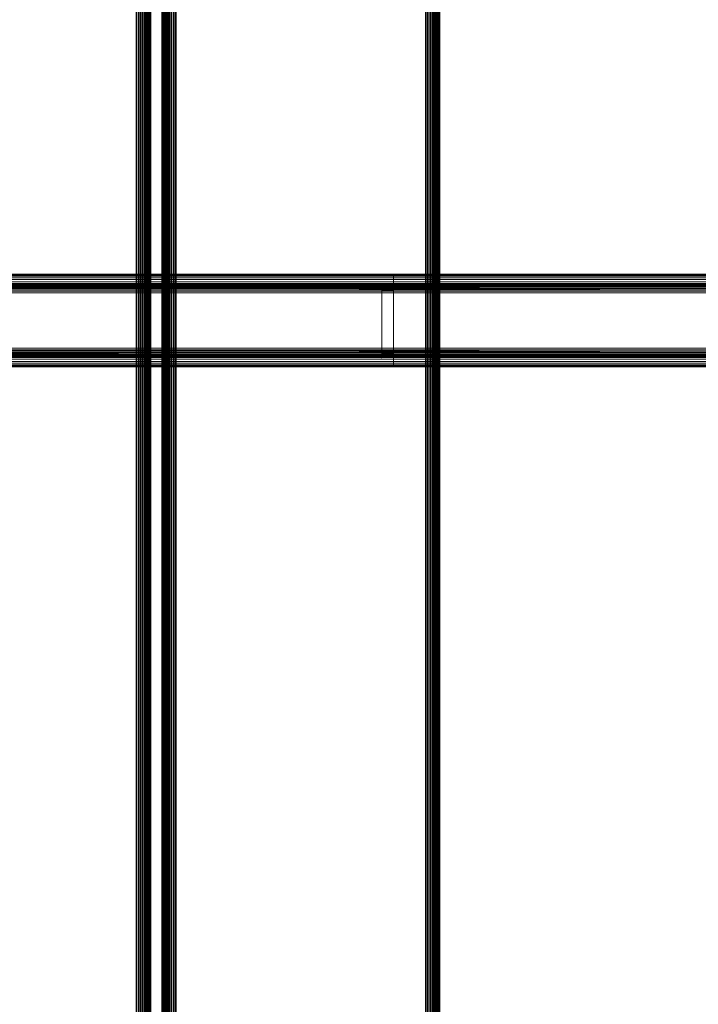
# Model space of a CAD drawing. Units: millimetres. Extents: x 7644 to 14405, y -5077 to 1782.
# Drawn here: x 9583 to 9876, y 60 to 486 of the extents above; entities that cross this region are included whole.
import ezdxf

# ---------------------------------------------------------------- set-up
doc = ezdxf.new("R2010")
doc.units = ezdxf.units.MM
doc.header["$MEASUREMENT"] = 0
doc.layers.add('0_Pen_No__1', color=7, linetype='Continuous', lineweight=30)
doc.layers.add('A-DIMS_Pen_No__1', color=7, linetype='Continuous', lineweight=30)
doc.layers.add('0_Pen_No__3', color=7, linetype='Continuous', lineweight=5, true_color=0x506e96)
doc.layers.add('A-DIMS', color=7, linetype='Continuous')
doc.styles.add('GENERATED_STYLE_1', font='tahoma.ttf')
doc.dimstyles.new('GENERATED_STYLE__2', dxfattribs={"dimtxt": 100, "dimasz": 47.5, "dimexe": 0.18, "dimexo": 10000, "dimgap": 0.09, "dimtad": 1, "dimdec": 0, "dimzin": 0, "dimdsep": 46, "dimtxsty": 'GENERATED_STYLE_1', "dimblk": 'ARROWHEAD_6', "dimblk1": 'ARROWHEAD_6', "dimblk2": 'ARROWHEAD_6', "dimcen": 0.09, "dimclrd": 7, "dimclre": 7, "dimclrt": 7, "dimadec": 0, "dimazin": 0, "dimtfac": 1, "dimtdec": 4, "dimtmove": 0, "dimatfit": 3, "dimfxl": 0, "dimtolj": 1, "dimtzin": 0, "dimarcsym": 0})

# ---------------------------------------------------------------- blocks, each defined once
blk = doc.blocks.new('sola$ramis_Default$As$Machined$_44A[9]', base_point=(10023.08, -900.17))
at = {"layer": '0_Pen_No__3', "color": 155, "linetype": 'Continuous', "lineweight": 5, "true_color": 0x506e96}
for p, q in [((10309.8, 374.66), (9447.84, 374.66)), ((9447.84, 374.66), (10309.8, 374.66)), ((10308.64, 375.14), (9448.81, 375.14)), ((9448.81, 375.14), (10308.64, 375.14)), ((10307.42, 375.43), (9449.84, 375.43)), ((9449.84, 375.43), (10307.42, 375.43)), ((10306.17, 375.53), (9450.89, 375.53)), ((9450.89, 375.53), (10306.17, 375.53)), ((10282.17, 375.53), (9471.08, 375.53)), ((9471.08, 375.53), (10282.17, 375.53)), ((10280.91, 375.43), (9472.13, 375.43)), ((9472.13, 375.43), (10280.91, 375.43)), ((10279.69, 375.14), (9473.16, 375.14)), ((9473.16, 375.14), (10279.69, 375.14)), ((10278.53, 374.66), (9474.13, 374.66)), ((9474.13, 374.66), (10278.53, 374.66)), ((9483.63, 374.66), (9744.17, 374.66)), ((9744.17, 374.66), (9483.63, 374.66)), ((9483.98, 375.14), (9744.17, 375.14)), ((9744.17, 375.14), (9483.98, 375.14)), ((9484.35, 375.43), (9744.17, 375.43)), ((9744.17, 375.43), (9484.35, 375.43)), ((9484.73, 375.53), (9744.17, 375.53)), ((9744.17, 375.53), (9484.73, 375.53)), ((9491.97, 375.53), (9744.17, 375.53)), ((9744.17, 375.53), (9491.97, 375.53)), ((9492.35, 375.43), (9744.17, 375.43)), ((9744.17, 375.43), (9492.35, 375.43)), ((9492.72, 375.14), (9744.17, 375.14)), ((9744.17, 375.14), (9492.72, 375.14)), ((9493.07, 374.66), (9744.17, 374.66)), ((9744.17, 374.66), (9493.07, 374.66)), ((9744.17, 375.53), (9744.17, 375.43)), ((9744.17, 375.43), (9744.17, 375.53)), ((9744.17, 375.43), (9744.17, 375.53)), ((9744.17, 375.53), (9744.17, 375.43)), ((9744.17, 375.43), (9744.17, 375.14)), ((9744.17, 375.14), (9744.17, 375.43)), ((9744.17, 375.14), (9744.17, 375.43)), ((9744.17, 375.43), (9744.17, 375.14)), ((9744.17, 375.14), (9744.17, 374.66)), ((9744.17, 374.66), (9744.17, 375.14)), ((9744.17, 374.66), (9744.17, 375.14)), ((9744.17, 375.14), (9744.17, 374.66)), ((9744.17, 374.66), (9744.17, 374)), ((9744.17, 374), (9744.17, 374.66)), ((9744.17, 374), (9744.17, 374.66)), ((9744.17, 374.66), (9744.17, 374)), ((10313.29, 371.16), (9444.9, 371.16)), ((9444.9, 371.16), (10313.29, 371.16)), ((10312.64, 372.23), (9445.45, 372.23)), ((9445.45, 372.23), (10312.64, 372.23)), ((10311.82, 373.19), (9446.14, 373.19)), ((9446.14, 373.19), (10311.82, 373.19)), ((10310.87, 374), (9446.94, 374)), ((9446.94, 374), (10310.87, 374)), ((10308.99, 370.36), (9448.51, 370.36)), ((9448.92, 370.76), (10308.52, 370.76)), ((10307.98, 371.09), (9449.37, 371.09)), ((10307.4, 371.33), (9449.85, 371.33)), ((9450.37, 371.48), (10306.79, 371.48)), ((10306.17, 371.53), (9450.89, 371.53)), ((9450.89, 371.53), (10306.17, 371.53)), ((10282.17, 371.53), (9471.08, 371.53)), ((9471.08, 371.53), (10282.17, 371.53)), ((9471.6, 371.48), (10281.54, 371.48)), ((10280.93, 371.33), (9472.12, 371.33)), ((10280.35, 371.09), (9472.61, 371.09)), ((9473.06, 370.76), (10279.81, 370.76)), ((10279.34, 370.36), (9473.46, 370.36)), ((10277.46, 374), (9475.03, 374)), ((9475.03, 374), (10277.46, 374)), ((10276.51, 373.19), (9475.84, 373.19)), ((9475.84, 373.19), (10276.51, 373.19)), ((10275.69, 372.23), (9476.52, 372.23)), ((9476.52, 372.23), (10275.69, 372.23)), ((10275.04, 371.16), (9477.07, 371.16)), ((9477.07, 371.16), (10275.04, 371.16)), ((9482.58, 371.16), (9744.17, 371.16)), ((9744.17, 371.16), (9482.58, 371.16)), ((9482.77, 372.23), (9744.17, 372.23)), ((9744.17, 372.23), (9482.77, 372.23)), ((9483.02, 373.19), (9744.17, 373.19)), ((9744.17, 373.19), (9483.02, 373.19)), ((9483.31, 374), (9744.17, 374)), ((9744.17, 374), (9483.31, 374)), ((9483.87, 370.36), (9744.17, 370.36)), ((9744.17, 370.76), (9484.02, 370.76)), ((9484.18, 371.09), (9744.17, 371.09)), ((9484.35, 371.33), (9744.17, 371.33)), ((9744.17, 371.48), (9484.54, 371.48)), ((9484.73, 371.53), (9744.17, 371.53)), ((9744.17, 371.53), (9484.73, 371.53)), ((9491.97, 371.53), (9744.17, 371.53)), ((9744.17, 371.53), (9491.97, 371.53)), ((9744.17, 371.48), (9492.16, 371.48)), ((9492.34, 371.33), (9744.17, 371.33)), ((9492.52, 371.09), (9744.17, 371.09)), ((9744.17, 370.76), (9492.68, 370.76)), ((9492.82, 370.36), (9744.17, 370.36)), ((9493.39, 374), (9744.17, 374)), ((9744.17, 374), (9493.39, 374)), ((9493.68, 373.19), (9744.17, 373.19)), ((9744.17, 373.19), (9493.68, 373.19)), ((9493.92, 372.23), (9744.17, 372.23)), ((9744.17, 372.23), (9493.92, 372.23)), ((9494.12, 371.16), (9744.17, 371.16)), ((9744.17, 371.16), (9494.12, 371.16)), ((9744.17, 371.53), (9739.17, 371.53)), ((9739.17, 371.53), (9739.17, 371.49)), ((9744.17, 371.53), (9739.17, 371.53)), ((9739.17, 371.53), (9744.17, 371.53)), ((9739.17, 371.49), (9739.17, 371.53)), ((9739.17, 371.53), (9744.17, 371.53)), ((9739.17, 371.53), (9739.17, 371.49)), ((9739.17, 371.49), (9739.17, 371.53)), ((9739.17, 371.49), (9744.17, 371.49)), ((9739.17, 371.49), (9739.17, 371.38)), ((9744.17, 371.49), (9739.17, 371.49)), ((9739.17, 371.38), (9739.17, 371.49)), ((9739.17, 371.49), (9744.17, 371.49)), ((9744.17, 371.49), (9739.17, 371.49)), ((9739.17, 371.49), (9739.17, 371.38)), ((9739.17, 371.38), (9739.17, 371.49)), ((9744.17, 371.38), (9739.17, 371.38)), ((9739.17, 371.38), (9739.17, 371.2)), ((9739.17, 371.38), (9744.17, 371.38)), ((9744.17, 371.38), (9739.17, 371.38)), ((9739.17, 371.38), (9744.17, 371.38)), ((9739.17, 371.2), (9739.17, 371.38)), ((9739.17, 371.38), (9739.17, 371.2)), ((9739.17, 371.2), (9739.17, 371.38)), ((9744.17, 371.2), (9739.17, 371.2)), ((9739.17, 371.2), (9739.17, 370.96)), ((9739.17, 371.2), (9744.17, 371.2)), ((9744.17, 371.2), (9739.17, 371.2)), ((9739.17, 370.96), (9739.17, 371.2)), ((9739.17, 371.2), (9744.17, 371.2)), ((9739.17, 371.2), (9739.17, 370.96)), ((9739.17, 370.96), (9739.17, 371.2)), ((9739.17, 370.96), (9744.17, 370.96)), ((9739.17, 370.96), (9739.17, 370.65)), ((9744.17, 370.96), (9739.17, 370.96)), ((9739.17, 370.65), (9739.17, 370.96)), ((9739.17, 370.96), (9744.17, 370.96)), ((9744.17, 370.96), (9739.17, 370.96)), ((9739.17, 370.96), (9739.17, 370.65)), ((9739.17, 370.65), (9739.17, 370.96)), ((9744.17, 370.65), (9739.17, 370.65)), ((9739.17, 370.65), (9739.17, 370.29)), ((9739.17, 370.65), (9744.17, 370.65)), ((9744.17, 370.65), (9739.17, 370.65)), ((9739.17, 370.29), (9739.17, 370.65)), ((9739.17, 370.65), (9744.17, 370.65)), ((9739.17, 370.65), (9739.17, 370.29)), ((9739.17, 370.29), (9739.17, 370.65)), ((9739.17, 370.29), (9744.17, 370.29)), ((9739.17, 370.29), (9739.17, 369.89)), ((9744.17, 370.29), (9739.17, 370.29)), ((9739.17, 369.89), (9739.17, 370.29)), ((9739.17, 370.29), (9744.17, 370.29)), ((9744.17, 370.29), (9739.17, 370.29)), ((9739.17, 370.29), (9739.17, 369.89)), ((9739.17, 369.89), (9739.17, 370.29)), ((9744.17, 374), (9744.17, 373.19)), ((9744.17, 373.19), (9744.17, 374)), ((9744.17, 373.19), (9744.17, 374)), ((9744.17, 374), (9744.17, 373.19)), ((9744.17, 373.19), (9744.17, 372.23)), ((9744.17, 372.23), (9744.17, 373.19)), ((9744.17, 372.23), (9744.17, 373.19)), ((9744.17, 373.19), (9744.17, 372.23)), ((9744.17, 372.23), (9744.17, 371.16)), ((9744.17, 371.16), (9744.17, 372.23)), ((9744.17, 371.16), (9744.17, 372.23)), ((9744.17, 372.23), (9744.17, 371.16)), ((9744.17, 371.53), (9744.17, 371.48)), ((9744.17, 371.48), (9744.17, 371.53)), ((9744.17, 371.53), (9744.17, 371.48)), ((9744.17, 371.48), (9744.17, 371.53)), ((9744.17, 371.49), (9744.17, 371.53)), ((9744.17, 371.53), (9744.17, 371.49)), ((9744.17, 371.49), (9744.17, 371.53)), ((9744.17, 371.53), (9744.17, 371.49)), ((9744.17, 371.38), (9744.17, 371.49)), ((9744.17, 371.49), (9744.17, 371.38)), ((9744.17, 371.38), (9744.17, 371.49)), ((9744.17, 371.49), (9744.17, 371.38)), ((9744.17, 371.48), (9744.17, 371.33)), ((9744.17, 371.33), (9744.17, 371.48)), ((9744.17, 371.48), (9744.17, 371.33)), ((9744.17, 371.33), (9744.17, 371.48)), ((9744.17, 371.2), (9744.17, 371.38)), ((9744.17, 371.38), (9744.17, 371.2)), ((9744.17, 371.2), (9744.17, 371.38)), ((9744.17, 371.38), (9744.17, 371.2)), ((9744.17, 371.33), (9744.17, 371.09)), ((9744.17, 371.09), (9744.17, 371.33)), ((9744.17, 371.33), (9744.17, 371.09)), ((9744.17, 371.09), (9744.17, 371.33)), ((9744.17, 370.96), (9744.17, 371.2)), ((9744.17, 371.2), (9744.17, 370.96)), ((9744.17, 370.96), (9744.17, 371.2)), ((9744.17, 371.2), (9744.17, 370.96)), ((9744.17, 371.16), (9744.17, 370)), ((9744.17, 370), (9744.17, 371.16)), ((9744.17, 370), (9744.17, 371.16)), ((9744.17, 371.16), (9744.17, 370)), ((9744.17, 371.09), (9744.17, 370.76)), ((9744.17, 370.76), (9744.17, 371.09)), ((9744.17, 371.09), (9744.17, 370.76)), ((9744.17, 370.76), (9744.17, 371.09)), ((9744.17, 370.65), (9744.17, 370.96)), ((9744.17, 370.96), (9744.17, 370.65)), ((9744.17, 370.65), (9744.17, 370.96)), ((9744.17, 370.96), (9744.17, 370.65)), ((9744.17, 370.76), (9744.17, 370.36)), ((9744.17, 370.36), (9744.17, 370.76)), ((9744.17, 370.76), (9744.17, 370.36)), ((9744.17, 370.36), (9744.17, 370.76)), ((9744.17, 370.29), (9744.17, 370.65)), ((9744.17, 370.65), (9744.17, 370.29)), ((9744.17, 370.29), (9744.17, 370.65)), ((9744.17, 370.65), (9744.17, 370.29)), ((9744.17, 370.36), (9744.17, 369.88)), ((9744.17, 369.88), (9744.17, 370.36)), ((9744.17, 370.36), (9744.17, 369.88)), ((9744.17, 369.88), (9744.17, 370.36)), ((9744.17, 369.89), (9744.17, 370.29)), ((9744.17, 370.29), (9744.17, 369.89)), ((9744.17, 369.89), (9744.17, 370.29)), ((9744.17, 370.29), (9744.17, 369.89)), ((10314.17, 367.53), (9444.17, 367.53)), ((9444.17, 367.53), (10314.17, 367.53)), ((10313.77, 370), (9444.49, 370)), ((10314.07, 368.78), (9444.49, 370)), ((10314.17, 367.53), (9444.49, 370)), ((10310.17, 367.53), (9447.53, 367.53)), ((9447.53, 367.53), (10310.17, 367.53)), ((10310.12, 368.15), (9447.57, 368.15)), ((9447.57, 368.15), (10310.12, 368.15)), ((10309.97, 368.76), (9447.69, 368.76)), ((9447.69, 368.76), (10309.97, 368.76)), ((10309.73, 369.34), (9447.9, 369.34)), ((9448.17, 369.88), (10309.4, 369.88)), ((9473.8, 369.88), (10278.93, 369.88)), ((10278.6, 369.34), (9474.08, 369.34)), ((10278.36, 368.76), (9474.28, 368.76)), ((9474.4, 368.15), (10278.21, 368.15)), ((10278.17, 367.53), (9474.44, 367.53)), ((9474.44, 367.53), (10278.17, 367.53)), ((10274.56, 370), (9477.48, 370)), ((9477.48, 370), (10274.56, 370)), ((10274.26, 368.78), (9477.72, 368.78)), ((9477.72, 368.78), (10274.26, 368.78)), ((10274.17, 367.53), (9477.81, 367.53)), ((9477.81, 367.53), (10274.17, 367.53)), ((9482.31, 367.53), (9744.17, 367.53)), ((9744.17, 367.53), (9482.31, 367.53)), ((9482.34, 368.78), (9744.17, 368.78)), ((9744.17, 368.78), (9482.34, 368.78)), ((9482.43, 370), (9744.17, 370)), ((9744.17, 370), (9482.43, 370)), ((9483.52, 367.53), (9744.17, 367.53)), ((9744.17, 367.53), (9483.52, 367.53)), ((9744.17, 368.15), (9483.53, 368.15)), ((9483.58, 368.76), (9744.17, 368.76)), ((9483.65, 369.34), (9744.17, 369.34)), ((9744.17, 369.88), (9483.75, 369.88)), ((9744.17, 369.88), (9492.95, 369.88)), ((9493.05, 369.34), (9744.17, 369.34)), ((9493.12, 368.76), (9744.17, 368.76)), ((9744.17, 368.15), (9493.16, 368.15)), ((9493.18, 367.53), (9744.17, 367.53)), ((9744.17, 367.53), (9493.18, 367.53)), ((9494.27, 370), (9744.17, 370)), ((9744.17, 370), (9494.27, 370)), ((9494.35, 368.78), (9744.17, 368.78)), ((9744.17, 368.78), (9494.35, 368.78)), ((9494.38, 367.53), (9744.17, 367.53)), ((9744.17, 367.53), (9494.38, 367.53)), ((9744.17, 369.89), (9739.17, 369.89)), ((9739.17, 369.89), (9739.17, 369.46)), ((9739.17, 369.89), (9744.17, 369.89)), ((9744.17, 369.89), (9739.17, 369.89)), ((9739.17, 369.89), (9744.17, 369.89)), ((9739.17, 369.46), (9739.17, 369.89)), ((9739.17, 369.89), (9739.17, 369.46)), ((9739.17, 369.46), (9739.17, 369.89)), ((9744.17, 369.46), (9739.17, 369.46)), ((9739.17, 369.46), (9739.17, 369)), ((9739.17, 369.46), (9744.17, 369.46)), ((9744.17, 369.46), (9739.17, 369.46)), ((9739.17, 369), (9739.17, 369.46)), ((9739.17, 369.46), (9744.17, 369.46)), ((9739.17, 369.46), (9739.17, 369)), ((9739.17, 369), (9739.17, 369.46)), ((9739.17, 369), (9744.17, 369)), ((9739.17, 369), (9739.17, 368.53)), ((9744.17, 369), (9739.17, 369)), ((9739.17, 368.53), (9739.17, 369)), ((9739.17, 369), (9744.17, 369)), ((9744.17, 369), (9739.17, 369)), ((9739.17, 369), (9739.17, 368.53)), ((9739.17, 368.53), (9739.17, 369)), ((9744.17, 368.53), (9739.17, 368.53)), ((9739.17, 368.53), (9739.17, 342.53)), ((9739.17, 368.53), (9744.17, 368.53)), ((9744.17, 368.53), (9739.17, 368.53)), ((9739.17, 342.53), (9739.17, 368.53)), ((9739.17, 368.53), (9744.17, 368.53)), ((9739.17, 342.53), (9739.17, 368.53)), ((9739.17, 368.53), (9739.17, 342.53)), ((9744.17, 370), (9744.17, 368.78)), ((9744.17, 368.78), (9744.17, 370)), ((9744.17, 368.78), (9744.17, 370)), ((9744.17, 370), (9744.17, 368.78)), ((9744.17, 369.46), (9744.17, 369.89)), ((9744.17, 369.89), (9744.17, 369.46)), ((9744.17, 369.46), (9744.17, 369.89)), ((9744.17, 369.89), (9744.17, 369.46)), ((9744.17, 369.88), (9744.17, 369.34)), ((9744.17, 369.34), (9744.17, 369.88)), ((9744.17, 369.88), (9744.17, 369.34)), ((9744.17, 369.34), (9744.17, 369.88)), ((9744.17, 369), (9744.17, 369.46)), ((9744.17, 369.46), (9744.17, 369)), ((9744.17, 369), (9744.17, 369.46)), ((9744.17, 369.46), (9744.17, 369)), ((9744.17, 369.34), (9744.17, 368.76)), ((9744.17, 368.76), (9744.17, 369.34)), ((9744.17, 369.34), (9744.17, 368.76)), ((9744.17, 368.76), (9744.17, 369.34)), ((9744.17, 368.53), (9744.17, 369)), ((9744.17, 369), (9744.17, 368.53)), ((9744.17, 368.53), (9744.17, 369)), ((9744.17, 369), (9744.17, 368.53)), ((9744.17, 368.78), (9744.17, 367.53)), ((9744.17, 367.53), (9744.17, 368.78)), ((9744.17, 367.53), (9744.17, 368.78)), ((9744.17, 368.78), (9744.17, 367.53)), ((9744.17, 368.76), (9744.17, 368.15)), ((9744.17, 368.15), (9744.17, 368.76)), ((9744.17, 368.76), (9744.17, 368.15)), ((9744.17, 368.15), (9744.17, 368.76)), ((9744.17, 342.53), (9744.17, 368.53)), ((9744.17, 368.53), (9744.17, 342.53)), ((9744.17, 342.53), (9744.17, 368.53)), ((9744.17, 368.53), (9744.17, 342.53)), ((9744.17, 368.15), (9744.17, 367.53)), ((9744.17, 367.53), (9744.17, 368.15)), ((9744.17, 368.15), (9744.17, 367.53)), ((9744.17, 367.53), (9744.17, 368.15)), ((9744.17, 367.53), (9744.17, 343.53)), ((9744.17, 367.53), (9744.17, 343.53)), ((9744.17, 343.53), (9744.17, 367.53)), ((9744.17, 343.53), (9744.17, 367.53)), ((9744.17, 367.53), (9744.17, 343.53)), ((9744.17, 343.53), (9744.17, 367.53)), ((9744.17, 343.53), (9744.17, 367.53)), ((9744.17, 367.53), (9744.17, 343.53)), ((9444.17, 343.53), (10314.17, 343.53)), ((10314.17, 343.53), (9444.17, 343.53)), ((9444.25, 342.28), (10314.17, 343.53)), ((9444.49, 341.06), (10314.17, 343.53)), ((10313.77, 341.06), (9444.49, 341.06)), ((10310.17, 343.53), (9447.53, 343.53)), ((9447.53, 343.53), (10310.17, 343.53)), ((10310.12, 342.9), (9447.57, 342.9)), ((9447.57, 342.9), (10310.12, 342.9)), ((10309.97, 342.29), (9447.69, 342.29)), ((10309.73, 341.71), (9447.9, 341.71)), ((9447.9, 341.71), (10309.73, 341.71)), ((9448.17, 341.18), (10309.4, 341.18)), ((10309.4, 341.18), (9448.17, 341.18)), ((10308.99, 340.7), (9448.51, 340.7)), ((9448.51, 340.7), (10308.99, 340.7)), ((10279.34, 340.7), (9473.46, 340.7)), ((9473.46, 340.7), (10279.34, 340.7)), ((9473.8, 341.18), (10278.93, 341.18)), ((10278.93, 341.18), (9473.8, 341.18)), ((10278.6, 341.71), (9474.08, 341.71)), ((10278.36, 342.29), (9474.28, 342.29)), ((9474.28, 342.29), (10278.36, 342.29)), ((9474.4, 342.9), (10278.21, 342.9)), ((10278.21, 342.9), (9474.4, 342.9)), ((9474.44, 343.53), (10278.17, 343.53)), ((10278.17, 343.53), (9474.44, 343.53)), ((10274.56, 341.06), (9477.48, 341.06)), ((10274.26, 342.28), (9477.72, 342.28)), ((9477.72, 342.28), (10274.26, 342.28)), ((10274.17, 343.53), (9477.81, 343.53)), ((9477.81, 343.53), (10274.17, 343.53)), ((9744.17, 343.53), (9482.31, 343.53)), ((9482.31, 343.53), (9744.17, 343.53)), ((9482.34, 342.28), (9744.17, 342.28)), ((9482.43, 341.06), (9744.17, 341.06)), ((9483.52, 343.53), (9744.17, 343.53)), ((9744.17, 343.53), (9483.52, 343.53)), ((9744.17, 342.9), (9483.53, 342.9)), ((9483.53, 342.9), (9744.17, 342.9)), ((9483.58, 342.29), (9744.17, 342.29)), ((9744.17, 342.29), (9483.58, 342.29)), ((9483.65, 341.71), (9744.17, 341.71)), ((9744.17, 341.71), (9483.65, 341.71)), ((9744.17, 341.18), (9483.75, 341.18)), ((9483.75, 341.18), (9744.17, 341.18)), ((9483.87, 340.7), (9744.17, 340.7)), ((9744.17, 340.7), (9483.87, 340.7)), ((9492.82, 340.7), (9744.17, 340.7)), ((9744.17, 340.7), (9492.82, 340.7)), ((9744.17, 341.18), (9492.95, 341.18)), ((9492.95, 341.18), (9744.17, 341.18)), ((9493.05, 341.71), (9744.17, 341.71)), ((9744.17, 341.71), (9493.05, 341.71)), ((9493.12, 342.29), (9744.17, 342.29)), ((9744.17, 342.29), (9493.12, 342.29)), ((9744.17, 342.9), (9493.16, 342.9)), ((9493.16, 342.9), (9744.17, 342.9)), ((9744.17, 343.53), (9493.18, 343.53)), ((9493.18, 343.53), (9744.17, 343.53)), ((9494.27, 341.06), (9744.17, 341.06)), ((9494.35, 342.28), (9744.17, 342.28)), ((9494.38, 343.53), (9744.17, 343.53)), ((9744.17, 343.53), (9494.38, 343.53)), ((9739.17, 342.53), (9744.17, 342.53)), ((9744.17, 342.53), (9739.17, 342.53)), ((9739.17, 342.06), (9739.17, 342.53)), ((9739.17, 342.53), (9744.17, 342.53)), ((9744.17, 342.53), (9739.17, 342.53)), ((9739.17, 342.53), (9739.17, 342.06)), ((9739.17, 342.06), (9739.17, 342.53)), ((9739.17, 342.53), (9739.17, 342.06)), ((9739.17, 341.6), (9739.17, 342.06)), ((9739.17, 342.06), (9744.17, 342.06)), ((9744.17, 342.06), (9739.17, 342.06)), ((9739.17, 342.06), (9744.17, 342.06)), ((9739.17, 342.06), (9739.17, 341.6)), ((9744.17, 342.06), (9739.17, 342.06)), ((9739.17, 341.6), (9739.17, 342.06)), ((9739.17, 342.06), (9739.17, 341.6)), ((9744.17, 341.6), (9739.17, 341.6)), ((9739.17, 341.6), (9744.17, 341.6)), ((9739.17, 341.17), (9739.17, 341.6)), ((9744.17, 341.6), (9739.17, 341.6)), ((9739.17, 341.6), (9739.17, 341.17)), ((9739.17, 341.6), (9744.17, 341.6)), ((9739.17, 341.17), (9739.17, 341.6)), ((9739.17, 341.6), (9739.17, 341.17)), ((9744.17, 341.17), (9739.17, 341.17)), ((9739.17, 340.77), (9739.17, 341.17)), ((9739.17, 341.17), (9744.17, 341.17)), ((9744.17, 341.17), (9739.17, 341.17)), ((9739.17, 341.17), (9739.17, 340.77)), ((9739.17, 341.17), (9744.17, 341.17)), ((9739.17, 340.77), (9739.17, 341.17)), ((9739.17, 341.17), (9739.17, 340.77)), ((9739.17, 340.41), (9739.17, 340.77)), ((9739.17, 340.77), (9744.17, 340.77)), ((9744.17, 340.77), (9739.17, 340.77)), ((9739.17, 340.77), (9744.17, 340.77)), ((9739.17, 340.77), (9739.17, 340.41)), ((9744.17, 340.77), (9739.17, 340.77)), ((9739.17, 340.41), (9739.17, 340.77)), ((9739.17, 340.77), (9739.17, 340.41)), ((9744.17, 342.28), (9744.17, 343.53)), ((9744.17, 343.53), (9744.17, 342.28)), ((9744.17, 342.9), (9744.17, 343.53)), ((9744.17, 343.53), (9744.17, 342.9)), ((9744.17, 342.28), (9744.17, 343.53)), ((9744.17, 343.53), (9744.17, 342.9)), ((9744.17, 343.53), (9744.17, 342.28)), ((9744.17, 342.9), (9744.17, 343.53)), ((9744.17, 342.29), (9744.17, 342.9)), ((9744.17, 342.9), (9744.17, 342.29)), ((9744.17, 342.29), (9744.17, 342.9)), ((9744.17, 342.9), (9744.17, 342.29)), ((9744.17, 342.53), (9744.17, 342.06)), ((9744.17, 342.06), (9744.17, 342.53)), ((9744.17, 342.53), (9744.17, 342.06)), ((9744.17, 342.06), (9744.17, 342.53)), ((9744.17, 341.71), (9744.17, 342.29)), ((9744.17, 342.29), (9744.17, 341.71)), ((9744.17, 341.71), (9744.17, 342.29)), ((9744.17, 342.29), (9744.17, 341.71)), ((9744.17, 341.06), (9744.17, 342.28)), ((9744.17, 342.28), (9744.17, 341.06)), ((9744.17, 342.28), (9744.17, 341.06)), ((9744.17, 341.06), (9744.17, 342.28)), ((9744.17, 342.06), (9744.17, 341.6)), ((9744.17, 341.6), (9744.17, 342.06)), ((9744.17, 342.06), (9744.17, 341.6)), ((9744.17, 341.6), (9744.17, 342.06)), ((9744.17, 341.18), (9744.17, 341.71)), ((9744.17, 341.71), (9744.17, 341.18)), ((9744.17, 341.18), (9744.17, 341.71)), ((9744.17, 341.71), (9744.17, 341.18)), ((9744.17, 341.6), (9744.17, 341.17)), ((9744.17, 341.17), (9744.17, 341.6)), ((9744.17, 341.6), (9744.17, 341.17)), ((9744.17, 341.17), (9744.17, 341.6)), ((9744.17, 340.7), (9744.17, 341.18)), ((9744.17, 341.18), (9744.17, 340.7)), ((9744.17, 340.7), (9744.17, 341.18)), ((9744.17, 341.18), (9744.17, 340.7)), ((9744.17, 341.17), (9744.17, 340.77)), ((9744.17, 340.77), (9744.17, 341.17)), ((9744.17, 341.17), (9744.17, 340.77)), ((9744.17, 340.77), (9744.17, 341.17)), ((9744.17, 339.9), (9744.17, 341.06)), ((9744.17, 341.06), (9744.17, 339.9)), ((9744.17, 341.06), (9744.17, 339.9)), ((9744.17, 339.9), (9744.17, 341.06)), ((9744.17, 340.77), (9744.17, 340.41)), ((9744.17, 340.41), (9744.17, 340.77)), ((9744.17, 340.77), (9744.17, 340.41)), ((9744.17, 340.41), (9744.17, 340.77)), ((9744.17, 340.29), (9744.17, 340.7)), ((9744.17, 340.7), (9744.17, 340.29)), ((9744.17, 340.29), (9744.17, 340.7)), ((9744.17, 340.7), (9744.17, 340.29)), ((10313.29, 339.9), (9444.9, 339.9)), ((10312.64, 338.83), (9445.45, 338.83)), ((9445.45, 338.83), (10312.64, 338.83)), ((10311.82, 337.87), (9446.14, 337.87)), ((9446.14, 337.87), (10311.82, 337.87)), ((10310.87, 337.06), (9446.94, 337.06)), ((9446.94, 337.06), (10310.87, 337.06)), ((10309.8, 336.4), (9447.84, 336.4)), ((9447.84, 336.4), (10309.8, 336.4)), ((9448.92, 340.29), (10308.52, 340.29)), ((10308.52, 340.29), (9448.92, 340.29)), ((10307.98, 339.96), (9449.37, 339.96)), ((10307.4, 339.72), (9449.85, 339.72)), ((9449.85, 339.72), (10307.4, 339.72)), ((9450.37, 339.58), (10306.79, 339.58)), ((10306.79, 339.58), (9450.37, 339.58)), ((10306.17, 339.53), (9450.89, 339.53)), ((9450.89, 339.53), (10306.17, 339.53)), ((10282.17, 339.53), (9471.08, 339.53)), ((9471.08, 339.53), (10282.17, 339.53)), ((9471.6, 339.58), (10281.54, 339.58)), ((10281.54, 339.58), (9471.6, 339.58)), ((10280.93, 339.72), (9472.12, 339.72)), ((10280.35, 339.96), (9472.61, 339.96)), ((9472.61, 339.96), (10280.35, 339.96)), ((9473.06, 340.29), (10279.81, 340.29)), ((10279.81, 340.29), (9473.06, 340.29)), ((10278.53, 336.4), (9474.13, 336.4)), ((10277.46, 337.06), (9475.03, 337.06)), ((9475.03, 337.06), (10277.46, 337.06)), ((10276.51, 337.87), (9475.84, 337.87)), ((9475.84, 337.87), (10276.51, 337.87)), ((10275.69, 338.83), (9476.52, 338.83)), ((9476.52, 338.83), (10275.69, 338.83)), ((10275.04, 339.9), (9477.07, 339.9)), ((9477.07, 339.9), (10275.04, 339.9)), ((9482.58, 339.9), (9744.17, 339.9)), ((9482.77, 338.83), (9744.17, 338.83)), ((9483.02, 337.87), (9744.17, 337.87)), ((9483.31, 337.06), (9744.17, 337.06)), ((9483.63, 336.4), (9744.17, 336.4)), ((9744.17, 340.29), (9484.02, 340.29)), ((9484.02, 340.29), (9744.17, 340.29)), ((9484.18, 339.96), (9744.17, 339.96)), ((9744.17, 339.96), (9484.18, 339.96)), ((9484.35, 339.72), (9744.17, 339.72)), ((9744.17, 339.72), (9484.35, 339.72)), ((9744.17, 339.58), (9484.54, 339.58)), ((9484.54, 339.58), (9744.17, 339.58)), ((9484.73, 339.53), (9744.17, 339.53)), ((9744.17, 339.53), (9484.73, 339.53)), ((9491.97, 339.53), (9744.17, 339.53)), ((9744.17, 339.53), (9491.97, 339.53)), ((9744.17, 339.58), (9492.16, 339.58)), ((9492.16, 339.58), (9744.17, 339.58)), ((9492.34, 339.72), (9744.17, 339.72)), ((9744.17, 339.72), (9492.34, 339.72)), ((9492.52, 339.96), (9744.17, 339.96)), ((9744.17, 339.96), (9492.52, 339.96)), ((9744.17, 340.29), (9492.68, 340.29)), ((9492.68, 340.29), (9744.17, 340.29)), ((9493.07, 336.4), (9744.17, 336.4)), ((9493.39, 337.06), (9744.17, 337.06)), ((9493.68, 337.87), (9744.17, 337.87)), ((9493.92, 338.83), (9744.17, 338.83)), ((9494.12, 339.9), (9744.17, 339.9)), ((9744.17, 340.41), (9739.17, 340.41)), ((9739.17, 340.1), (9739.17, 340.41)), ((9739.17, 340.41), (9744.17, 340.41)), ((9744.17, 340.41), (9739.17, 340.41)), ((9739.17, 340.41), (9739.17, 340.1)), ((9739.17, 340.41), (9744.17, 340.41)), ((9739.17, 340.1), (9739.17, 340.41)), ((9739.17, 340.41), (9739.17, 340.1)), ((9739.17, 339.86), (9739.17, 340.1)), ((9739.17, 340.1), (9744.17, 340.1)), ((9744.17, 340.1), (9739.17, 340.1)), ((9739.17, 340.1), (9744.17, 340.1)), ((9739.17, 340.1), (9739.17, 339.86)), ((9744.17, 340.1), (9739.17, 340.1)), ((9739.17, 339.86), (9739.17, 340.1)), ((9739.17, 340.1), (9739.17, 339.86)), ((9744.17, 339.86), (9739.17, 339.86)), ((9739.17, 339.86), (9744.17, 339.86)), ((9739.17, 339.68), (9739.17, 339.86)), ((9744.17, 339.86), (9739.17, 339.86)), ((9739.17, 339.86), (9739.17, 339.68)), ((9739.17, 339.86), (9744.17, 339.86)), ((9739.17, 339.68), (9739.17, 339.86)), ((9739.17, 339.86), (9739.17, 339.68)), ((9744.17, 339.68), (9739.17, 339.68)), ((9739.17, 339.57), (9739.17, 339.68)), ((9739.17, 339.68), (9744.17, 339.68)), ((9744.17, 339.68), (9739.17, 339.68)), ((9739.17, 339.68), (9739.17, 339.57)), ((9739.17, 339.68), (9744.17, 339.68)), ((9739.17, 339.57), (9739.17, 339.68)), ((9739.17, 339.68), (9739.17, 339.57)), ((9739.17, 339.53), (9739.17, 339.57)), ((9739.17, 339.57), (9744.17, 339.57)), ((9744.17, 339.57), (9739.17, 339.57)), ((9739.17, 339.57), (9744.17, 339.57)), ((9739.17, 339.57), (9739.17, 339.53)), ((9744.17, 339.57), (9739.17, 339.57)), ((9739.17, 339.53), (9739.17, 339.57)), ((9739.17, 339.57), (9739.17, 339.53)), ((9744.17, 339.53), (9739.17, 339.53)), ((9744.17, 339.53), (9739.17, 339.53)), ((9739.17, 339.53), (9744.17, 339.53)), ((9739.17, 339.53), (9744.17, 339.53)), ((9744.17, 340.41), (9744.17, 340.1)), ((9744.17, 340.1), (9744.17, 340.41)), ((9744.17, 340.41), (9744.17, 340.1)), ((9744.17, 340.1), (9744.17, 340.41)), ((9744.17, 339.96), (9744.17, 340.29)), ((9744.17, 340.29), (9744.17, 339.96)), ((9744.17, 339.96), (9744.17, 340.29)), ((9744.17, 340.29), (9744.17, 339.96)), ((9744.17, 340.1), (9744.17, 339.86)), ((9744.17, 339.86), (9744.17, 340.1)), ((9744.17, 340.1), (9744.17, 339.86)), ((9744.17, 339.86), (9744.17, 340.1)), ((9744.17, 339.72), (9744.17, 339.96)), ((9744.17, 339.96), (9744.17, 339.72)), ((9744.17, 339.72), (9744.17, 339.96)), ((9744.17, 339.96), (9744.17, 339.72)), ((9744.17, 338.83), (9744.17, 339.9)), ((9744.17, 339.9), (9744.17, 338.83)), ((9744.17, 339.9), (9744.17, 338.83)), ((9744.17, 338.83), (9744.17, 339.9)), ((9744.17, 339.86), (9744.17, 339.68)), ((9744.17, 339.68), (9744.17, 339.86)), ((9744.17, 339.86), (9744.17, 339.68)), ((9744.17, 339.68), (9744.17, 339.86)), ((9744.17, 339.58), (9744.17, 339.72)), ((9744.17, 339.72), (9744.17, 339.58)), ((9744.17, 339.58), (9744.17, 339.72)), ((9744.17, 339.72), (9744.17, 339.58)), ((9744.17, 339.68), (9744.17, 339.57)), ((9744.17, 339.57), (9744.17, 339.68)), ((9744.17, 339.68), (9744.17, 339.57)), ((9744.17, 339.57), (9744.17, 339.68)), ((9744.17, 339.53), (9744.17, 339.58)), ((9744.17, 339.58), (9744.17, 339.53)), ((9744.17, 339.53), (9744.17, 339.58)), ((9744.17, 339.58), (9744.17, 339.53)), ((9744.17, 339.57), (9744.17, 339.53)), ((9744.17, 339.53), (9744.17, 339.57)), ((9744.17, 339.57), (9744.17, 339.53)), ((9744.17, 339.53), (9744.17, 339.57)), ((9744.17, 337.87), (9744.17, 338.83)), ((9744.17, 338.83), (9744.17, 337.87)), ((9744.17, 338.83), (9744.17, 337.87)), ((9744.17, 337.87), (9744.17, 338.83)), ((9744.17, 337.06), (9744.17, 337.87)), ((9744.17, 337.87), (9744.17, 337.06)), ((9744.17, 337.87), (9744.17, 337.06)), ((9744.17, 337.06), (9744.17, 337.87)), ((9744.17, 336.4), (9744.17, 337.06)), ((9744.17, 337.06), (9744.17, 336.4)), ((9744.17, 337.06), (9744.17, 336.4)), ((9744.17, 336.4), (9744.17, 337.06)), ((9744.17, 335.92), (9744.17, 336.4)), ((9744.17, 336.4), (9744.17, 335.92)), ((9744.17, 336.4), (9744.17, 335.92)), ((9744.17, 335.92), (9744.17, 336.4)), ((10308.64, 335.92), (9448.81, 335.92)), ((10307.42, 335.63), (9449.84, 335.63)), ((9449.84, 335.63), (10307.42, 335.63)), ((10306.17, 335.53), (9450.89, 335.53)), ((9450.89, 335.53), (10306.17, 335.53)), ((10282.17, 335.53), (9471.08, 335.53)), ((9471.08, 335.53), (10282.17, 335.53)), ((10280.91, 335.63), (9472.13, 335.63)), ((9472.13, 335.63), (10280.91, 335.63)), ((10279.69, 335.92), (9473.16, 335.92)), ((9473.16, 335.92), (10279.69, 335.92)), ((9483.98, 335.92), (9744.17, 335.92)), ((9484.35, 335.63), (9744.17, 335.63)), ((9484.73, 335.53), (9744.17, 335.53)), ((9744.17, 335.53), (9484.73, 335.53)), ((9491.97, 335.53), (9744.17, 335.53)), ((9744.17, 335.53), (9491.97, 335.53)), ((9492.35, 335.63), (9744.17, 335.63)), ((9492.72, 335.92), (9744.17, 335.92)), ((9744.17, 335.63), (9744.17, 335.92)), ((9744.17, 335.92), (9744.17, 335.63)), ((9744.17, 335.92), (9744.17, 335.63)), ((9744.17, 335.63), (9744.17, 335.92)), ((9744.17, 335.53), (9744.17, 335.63)), ((9744.17, 335.63), (9744.17, 335.53)), ((9744.17, 335.63), (9744.17, 335.53)), ((9744.17, 335.53), (9744.17, 335.63))]:
    blk.add_line(p, q, dxfattribs=at)
for p in [(9744.17, 375.53), (9744.17, 375.53), (9739.17, 371.53), (9739.17, 371.53), (9744.17, 371.53), (9744.17, 371.53), (9744.17, 371.53), (9744.17, 371.53), (9739.17, 339.53), (9739.17, 339.53), (9744.17, 339.53), (9744.17, 339.53), (9744.17, 339.53), (9744.17, 339.53), (9744.17, 335.53), (9744.17, 335.53)]:
    blk.add_point(p, dxfattribs=at)
blk = doc.blocks.new('___SOLID3D___447_BLOCK_(1)[13]', base_point=(9579.17, 73.03))
at = {"layer": '0_Pen_No__1', "color": 7, "linetype": 'Continuous', "lineweight": 30}
for p, q in [((9633.17, 840.53), (9633.17, -694.47)), ((9633.17, -694.47), (9633.17, 840.53)), ((9633.17, 840.53), (9633.17, -694.47)), ((9633.17, -694.47), (9633.17, 840.53)), ((9634.1, 840.53), (9634.1, -694.47)), ((9634.1, -694.47), (9634.1, 840.53)), ((9634.1, -694.47), (9634.1, 840.53)), ((9634.1, 840.53), (9634.1, -694.47)), ((9635.02, -694.47), (9635.02, 840.53)), ((9635.02, 840.53), (9635.02, -694.47)), ((9635.02, 840.53), (9635.02, -694.47)), ((9635.02, -694.47), (9635.02, 840.53)), ((9635.89, -694.47), (9635.89, 840.53)), ((9635.89, 840.53), (9635.89, -694.47)), ((9635.89, 840.53), (9635.89, -694.47)), ((9635.89, -694.47), (9635.89, 840.53)), ((9636.69, 840.53), (9636.69, -694.47)), ((9636.69, -694.47), (9636.69, 840.53)), ((9636.69, -694.47), (9636.69, 840.53)), ((9636.69, 840.53), (9636.69, -694.47)), ((9637.41, -694.47), (9637.41, 840.53)), ((9637.41, 840.53), (9637.41, -694.47)), ((9637.41, 840.53), (9637.41, -694.47)), ((9637.41, -694.47), (9637.41, 840.53)), ((9638.02, 840.53), (9638.02, -694.47)), ((9638.02, -694.47), (9638.02, 840.53)), ((9638.02, -694.47), (9638.02, 840.53)), ((9638.02, 840.53), (9638.02, -694.47)), ((9638.51, -694.47), (9638.51, 840.53)), ((9638.51, 840.53), (9638.51, -694.47)), ((9638.51, 840.53), (9638.51, -694.47)), ((9638.51, -694.47), (9638.51, 840.53)), ((9638.87, -694.47), (9638.87, 840.53)), ((9638.87, 840.53), (9638.87, -694.47)), ((9638.87, 840.53), (9638.87, -694.47)), ((9638.87, -694.47), (9638.87, 840.53)), ((9639.09, 840.53), (9639.09, -694.47)), ((9639.09, -694.47), (9639.09, 840.53)), ((9639.09, -694.47), (9639.09, 840.53)), ((9639.09, 840.53), (9639.09, -694.47)), ((9639.17, 840.53), (9639.17, -694.47)), ((9639.17, -694.47), (9639.17, 840.53)), ((9639.17, -694.47), (9639.17, 840.53)), ((9639.17, 840.53), (9639.17, -694.47))]:
    blk.add_line(p, q, dxfattribs=at)
blk = doc.blocks.new('___SOLID3D___448_BLOCK_(1)[14]', base_point=(9704.17, 73.03))
at = {"layer": '0_Pen_No__1', "color": 7, "linetype": 'Continuous', "lineweight": 30}
for p, q in [((9644.17, -694.47), (9644.17, 840.53)), ((9644.17, 840.53), (9644.17, -694.47)), ((9644.17, 840.53), (9644.17, -694.47)), ((9644.17, -694.47), (9644.17, 840.53)), ((9644.24, -694.47), (9644.24, 840.53)), ((9644.24, 840.53), (9644.24, -694.47)), ((9644.24, 840.53), (9644.24, -694.47)), ((9644.24, -694.47), (9644.24, 840.53)), ((9644.46, 840.53), (9644.46, -694.47)), ((9644.46, -694.47), (9644.46, 840.53)), ((9644.46, -694.47), (9644.46, 840.53)), ((9644.46, 840.53), (9644.46, -694.47)), ((9644.82, 840.53), (9644.82, -694.47)), ((9644.82, -694.47), (9644.82, 840.53)), ((9644.82, -694.47), (9644.82, 840.53)), ((9644.82, 840.53), (9644.82, -694.47)), ((9645.31, -694.47), (9645.31, 840.53)), ((9645.31, 840.53), (9645.31, -694.47)), ((9645.31, 840.53), (9645.31, -694.47)), ((9645.31, -694.47), (9645.31, 840.53)), ((9645.92, 840.53), (9645.92, -694.47)), ((9645.92, -694.47), (9645.92, 840.53)), ((9645.92, -694.47), (9645.92, 840.53)), ((9645.92, 840.53), (9645.92, -694.47)), ((9646.64, -694.47), (9646.64, 840.53)), ((9646.64, 840.53), (9646.64, -694.47)), ((9646.64, 840.53), (9646.64, -694.47)), ((9646.64, -694.47), (9646.64, 840.53)), ((9647.44, 840.53), (9647.44, -694.47)), ((9647.44, -694.47), (9647.44, 840.53)), ((9647.44, -694.47), (9647.44, 840.53)), ((9647.44, 840.53), (9647.44, -694.47)), ((9648.31, 840.53), (9648.31, -694.47)), ((9648.31, -694.47), (9648.31, 840.53)), ((9648.31, -694.47), (9648.31, 840.53)), ((9648.31, 840.53), (9648.31, -694.47)), ((9649.23, -694.47), (9649.23, 840.53)), ((9649.23, 840.53), (9649.23, -694.47)), ((9649.23, 840.53), (9649.23, -694.47)), ((9649.23, -694.47), (9649.23, 840.53)), ((9650.17, -694.47), (9650.17, 840.53)), ((9650.17, 840.53), (9650.17, -694.47)), ((9650.17, -694.47), (9650.17, 840.53)), ((9650.17, 840.53), (9650.17, -694.47)), ((9758.17, 815.53), (9758.17, -669.47)), ((9758.17, -669.47), (9758.17, 815.53)), ((9758.17, 815.53), (9758.17, -669.47)), ((9758.17, -669.47), (9758.17, 815.53)), ((9759.1, -669.47), (9759.1, 815.53)), ((9759.1, 815.53), (9759.1, -669.47)), ((9759.1, -669.47), (9759.1, 815.53)), ((9759.1, 815.53), (9759.1, -669.47)), ((9760.02, 815.53), (9760.02, -669.47)), ((9760.02, -669.47), (9760.02, 815.53)), ((9760.02, 815.53), (9760.02, -669.47)), ((9760.02, -669.47), (9760.02, 815.53)), ((9760.89, 815.53), (9760.89, -669.47)), ((9760.89, -669.47), (9760.89, 815.53)), ((9760.89, 815.53), (9760.89, -669.47)), ((9760.89, -669.47), (9760.89, 815.53)), ((9761.69, -669.47), (9761.69, 815.53)), ((9761.69, 815.53), (9761.69, -669.47)), ((9761.69, -669.47), (9761.69, 815.53)), ((9761.69, 815.53), (9761.69, -669.47)), ((9762.41, 815.53), (9762.41, -669.47)), ((9762.41, -669.47), (9762.41, 815.53)), ((9762.41, 815.53), (9762.41, -669.47)), ((9762.41, -669.47), (9762.41, 815.53)), ((9763.02, -669.47), (9763.02, 815.53)), ((9763.02, 815.53), (9763.02, -669.47)), ((9763.02, -669.47), (9763.02, 815.53)), ((9763.02, 815.53), (9763.02, -669.47)), ((9763.51, 815.53), (9763.51, -669.47)), ((9763.51, -669.47), (9763.51, 815.53)), ((9763.51, 815.53), (9763.51, -669.47)), ((9763.51, -669.47), (9763.51, 815.53)), ((9763.87, 815.53), (9763.87, -669.47)), ((9763.87, -669.47), (9763.87, 815.53)), ((9763.87, 815.53), (9763.87, -669.47)), ((9763.87, -669.47), (9763.87, 815.53)), ((9764.09, -669.47), (9764.09, 815.53)), ((9764.09, 815.53), (9764.09, -669.47)), ((9764.09, -669.47), (9764.09, 815.53)), ((9764.09, 815.53), (9764.09, -669.47)), ((9764.17, 815.53), (9764.17, -669.47)), ((9764.17, -669.47), (9764.17, 815.53)), ((9764.17, -669.47), (9764.17, 815.53)), ((9764.17, 815.53), (9764.17, -669.47))]:
    blk.add_line(p, q, dxfattribs=at)
blk = doc.blocks.new('*D38')
at = {"layer": 'A-DIMS_Pen_No__1', "color": 7, "linetype": 'Continuous', "lineweight": 30}
for p, q in [((9020.87, 860.53), (9020.87, 898.03)), ((9045.87, 835.53), (8995.87, 885.53)), ((9067.75, 860.53), (8974, 860.53)), ((9020.87, -2099.47), (9020.87, 860.53)), ((8995.87, -2074.47), (9045.87, -2124.47)), ((9067.75, -2099.47), (8974, -2099.47)), ((9020.87, -2136.97), (9020.87, -2099.47))]:
    blk.add_line(p, q, dxfattribs=at)
at = {"layer": 'A-DIMS_Pen_No__1', "color": 7, "lineweight": 30, "insert": (9000.87, -790.9), "char_height": 100, "attachment_point": 7, "rotation": 90, "style": 'GENERATED_STYLE_1'}
blk.add_mtext('\\A1;{\\pql;\\fTahoma|b0|i0|c0|p34;2\xa0960}', dxfattribs=at)
blk = doc.blocks.new('ARROWHEAD_6')
at = {"color": 0, "linetype": 'Continuous', "lineweight": 0}
for p, q in [((-0.5, -0.5), (0.5, 0.5)), ((0, 0), (-1, 0))]:
    blk.add_line(p, q, dxfattribs=at)

msp = doc.modelspace()

# ---------------------------------------------------------------- block references
at = {"color": 7, "linetype": 'Continuous', "lineweight": 30}
for name, p in [('___SOLID3D___447_BLOCK_(1)[13]', (9579.17, 73.03)), ('___SOLID3D___448_BLOCK_(1)[14]', (9704.17, 73.03)), ('sola$ramis_Default$As$Machined$_44A[9]', (10023.08, -900.17))]:
    msp.add_blockref(name, p, dxfattribs=at)

# ---------------------------------------------------------------- dimensions: what is measured, and where the dimension line sits
at = {"layer": 'A-DIMS', "color": 7, "linetype": 'Continuous', "lineweight": 30}
dim = msp.add_linear_dim(base=(9020.87, 860.53), p1=(9939.17, -2099.47), p2=(9939.17, 860.53), angle=90, dimstyle='GENERATED_STYLE__2', dxfattribs=at)
dim.commit()
dim.dimension.update_dxf_attribs({"geometry": '*D38', "text_midpoint": (8950.87, -619.14), "dimtype": 160, "text_rotation": 90})

doc.saveas('drawing.dxf')
